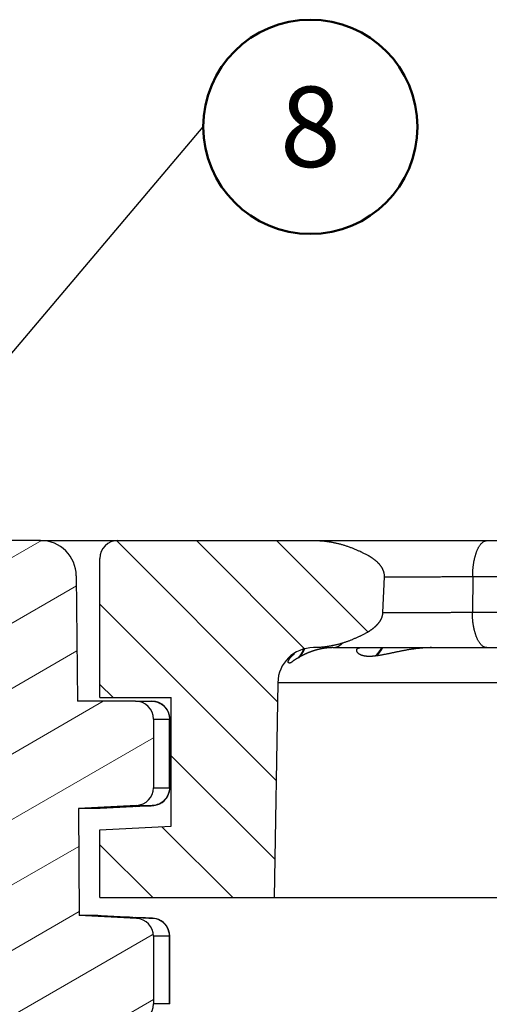
# Model space of a CAD drawing. Units: millimetres. Extents: x 13 to 749, y 33 to 451.
# Drawn here: x 720 to 733, y 366 to 394 of the extents above; entities that cross this region are included whole.
import ezdxf
from ezdxf import colors
from ezdxf.entities.mleader import LeaderData, LeaderLine
from ezdxf.enums import TextEntityAlignment as Align
from ezdxf.math import Vec2, Vec3

# ---------------------------------------------------------------- set-up
doc = ezdxf.new("R2010")
doc.units = ezdxf.units.MM
doc.layers.get('0').update_dxf_attribs({"lineweight": 50})
for name, color, linetype, lineweight in [('ハッチング', 9, 'Continuous', 13), ('実線', 7, 'Continuous', 25), ('寸法線', 4, 'Continuous', 13)]:
    doc.layers.add(name, color=color, linetype=linetype, lineweight=lineweight)
doc.styles.get("Standard").update_dxf_attribs({"font": 'txt.shx', "bigfont": 'extfont2.shx'})
doc.styles.add('ＭＳＧ', font='txt')

# ---------------------------------------------------------------- blocks, each defined once
blk = doc.blocks.new('_TagCircle')
at = {"color": 0, "linetype": 'ByBlock', "lineweight": -2}
blk.add_circle((0, 0), 4, dxfattribs=at)
at = {"layer": '寸法線', "color": 0, "style": 'ＭＳＧ'}
blk.add_attdef('タグ番号', text='', height=3, dxfattribs=at).set_placement((0, -1.5), align=Align.CENTER)
blk = doc.blocks.new('_Dot')
at = {"color": 0, "linetype": 'ByBlock', "lineweight": -2}
blk.add_line((-0.5, 0), (-1, 0), dxfattribs=at)
at = {"color": 0, "linetype": 'ByBlock', "const_width": 0.5}
blk.add_lwpolyline([(-0.25, 0, 1), (0.25, 0, 1)], format="xyb", close=True, dxfattribs=at)

msp = doc.modelspace()

# ---------------------------------------------------------------- hatches: boundary and pattern name
at = {"layer": 'ハッチング'}
h = msp.add_hatch(dxfattribs=at)
h.set_pattern_fill('ANSI31', color=256, scale=0.5, angle=165, style=0)
edge = h.paths.add_edge_path()
edge.add_line((720.737, 379.47), (705.959, 379.47))
edge.add_arc((720.737, 378.47), 1, 0.5, 90)
edge.add_line((721.737, 378.479), (721.767, 374.97))
edge.add_line((723.398, 374.97), (721.767, 374.97))
edge.add_arc((723.398, 374.47), 0.5, 0, 90)
edge.add_line((723.898, 374.47), (723.898, 372.549))
edge.add_arc((723.398, 372.549), 0.5, 273, 360)
edge.add_line((723.424, 372.05), (721.794, 371.964))
edge.add_line((721.794, 371.964), (721.82, 368.974))
edge.add_line((723.424, 368.89), (721.82, 368.974))
edge.add_arc((723.398, 368.391), 0.5, 0, 87)
edge.add_line((723.898, 368.391), (723.898, 366.496))
edge.add_arc((723.398, 366.496), 0.5, 270.9999, 360.0001)
edge.add_line((723.407, 365.996), (721.846, 365.969))
edge.add_line((721.846, 365.969), (721.89, 360.961))
edge.add_arc((722.89, 360.97), 1, 180.5, 270)
edge.add_line((722.89, 359.97), (727.355, 359.97))
edge.add_line((727.398, 357.47), (727.355, 359.97))
edge.add_line((729.898, 357.47), (727.398, 357.47))
edge.add_line((729.855, 354.97), (729.898, 357.47))
edge.add_line((729.855, 354.97), (724.898, 354.97))
edge.add_arc((724.898, 351.97), 3, 90, 180)
edge.add_line((719.398, 351.97), (721.898, 351.97))
edge.add_line((719.398, 353.97), (719.398, 351.97))
edge.add_line((717.898, 355.47), (719.398, 353.97))
edge.add_line((717.898, 373.97), (717.898, 355.47))
edge.add_arc((716.898, 373.97), 1, 0, 90)
edge.add_line((704.898, 374.97), (716.898, 374.97))
edge.add_line((704.96, 378.487), (704.898, 374.97))
edge.add_arc((705.959, 378.47), 1, 90, 179)
h = msp.add_hatch(dxfattribs=at)
h.set_pattern_fill('ANSI31', color=256, scale=0.5, angle=90, style=0)
h.paths.add_polyline_path([(730.315, 377.369), (730.318, 377.379), (730.32, 377.389), (730.322, 377.4), (730.324, 377.41), (730.325, 377.421), (730.326, 377.431), (730.327, 377.442), (730.328, 377.452), (730.371, 378.452), (730.371, 378.464), (730.371, 378.475), (730.371, 378.487), (730.37, 378.498), (730.369, 378.51), (730.368, 378.521), (730.366, 378.533), (730.364, 378.544), (730.362, 378.555), (730.359, 378.566), (730.356, 378.578), (730.353, 378.589), (730.35, 378.6), (730.346, 378.611), (730.342, 378.622), (730.338, 378.632), (730.334, 378.643), (730.329, 378.653), (730.324, 378.664), (730.319, 378.674), (730.314, 378.684), (730.308, 378.694), (730.303, 378.704), (730.297, 378.714), (730.291, 378.724), (730.284, 378.733), (730.278, 378.743), (730.271, 378.752), (730.264, 378.761), (730.257, 378.77), (730.25, 378.779), (730.243, 378.788), (730.236, 378.797), (730.228, 378.806), (730.22, 378.814), (730.213, 378.823), (730.205, 378.831), (730.197, 378.839), (730.189, 378.848), (730.181, 378.856), (730.172, 378.864), (730.164, 378.871), (730.156, 378.879), (730.147, 378.887), (730.139, 378.894), (730.13, 378.902), (730.121, 378.909), (730.112, 378.916), (730.103, 378.924), (730.094, 378.931), (730.085, 378.938), (730.076, 378.945), (730.067, 378.952), (730.058, 378.958), (730.048, 378.965), (730.039, 378.972), (730.03, 378.978), (730.02, 378.985), (730.011, 378.991), (730.001, 378.997), (729.992, 379.003), (729.982, 379.01), (729.972, 379.016), (729.963, 379.022), (729.953, 379.028), (729.943, 379.034), (729.933, 379.039), (729.923, 379.045), (729.913, 379.051), (729.903, 379.057), (729.884, 379.067), (729.865, 379.078), (729.845, 379.088), (729.826, 379.099), (729.806, 379.109), (729.786, 379.119), (729.766, 379.129), (729.746, 379.139), (729.726, 379.149), (729.706, 379.158), (729.686, 379.168), (729.666, 379.177), (729.646, 379.186), (729.626, 379.195), (729.606, 379.204), (729.585, 379.213), (729.565, 379.222), (729.544, 379.23), (729.524, 379.238), (729.503, 379.247), (729.482, 379.255), (729.462, 379.263), (729.441, 379.271), (729.42, 379.278), (729.399, 379.286), (729.379, 379.294), (729.358, 379.301), (729.337, 379.308), (729.316, 379.315), (729.295, 379.322), (729.274, 379.329), (729.252, 379.336), (729.231, 379.342), (729.21, 379.348), (729.189, 379.355), (729.167, 379.361), (729.146, 379.367), (729.125, 379.373), (729.103, 379.378), (729.082, 379.384), (729.06, 379.389), (729.039, 379.394), (729.017, 379.399), (728.995, 379.404), (728.974, 379.409), (728.952, 379.413), (728.93, 379.418), (728.908, 379.422), (728.887, 379.426), (728.865, 379.43), (728.843, 379.434), (728.821, 379.437), (728.799, 379.441), (728.777, 379.444), (728.755, 379.447), (728.733, 379.45), (728.711, 379.453), (728.689, 379.455), (728.667, 379.457), (728.645, 379.46), (728.623, 379.461), (728.601, 379.463), (728.579, 379.465), (728.556, 379.466), (728.534, 379.467), (728.512, 379.468), (728.49, 379.469), (728.468, 379.469), (728.446, 379.47), (728.422, 379.47), (722.898, 379.47, 0.414214), (722.398, 378.97), (722.398, 375.07), (724.398, 375.07), (724.398, 373.27), (727.342, 373.27), (727.381, 375.487, -0.410748), (728.386, 376.47), (728.41, 376.47), (728.43, 376.47), (728.449, 376.471), (728.469, 376.471), (728.489, 376.472), (728.508, 376.473), (728.528, 376.474), (728.547, 376.475), (728.567, 376.477), (728.587, 376.478), (728.606, 376.48), (728.626, 376.482), (728.645, 376.484), (728.665, 376.486), (728.684, 376.488), (728.704, 376.49), (728.723, 376.493), (728.743, 376.496), (728.762, 376.499), (728.781, 376.502), (728.801, 376.505), (728.82, 376.508), (728.84, 376.511), (728.859, 376.515), (728.878, 376.519), (728.897, 376.522), (728.917, 376.526), (728.936, 376.53), (728.955, 376.535), (728.974, 376.539), (728.993, 376.543), (729.012, 376.548), (729.032, 376.552), (729.051, 376.557), (729.07, 376.562), (729.089, 376.567), (729.107, 376.572), (729.126, 376.578), (729.145, 376.583), (729.164, 376.589), (729.183, 376.594), (729.202, 376.6), (729.22, 376.606), (729.239, 376.612), (729.258, 376.618), (729.276, 376.624), (729.295, 376.63), (729.314, 376.637), (729.332, 376.643), (729.351, 376.65), (729.369, 376.656), (729.387, 376.663), (729.406, 376.67), (729.424, 376.677), (729.442, 376.684), (729.461, 376.692), (729.479, 376.699), (729.497, 376.706), (729.515, 376.714), (729.533, 376.722), (729.551, 376.729), (729.569, 376.737), (729.587, 376.745), (729.605, 376.753), (729.623, 376.761), (729.641, 376.77), (729.659, 376.778), (729.676, 376.787), (729.694, 376.795), (729.712, 376.804), (729.729, 376.813), (729.747, 376.822), (729.764, 376.831), (729.781, 376.84), (729.799, 376.849), (729.816, 376.858), (729.833, 376.868), (729.85, 376.877), (729.867, 376.887), (729.884, 376.897), (729.893, 376.902), (729.903, 376.908), (729.912, 376.913), (729.921, 376.919), (729.93, 376.924), (729.938, 376.93), (729.947, 376.935), (729.956, 376.941), (729.965, 376.947), (729.974, 376.953), (729.983, 376.959), (729.991, 376.965), (730, 376.971), (730.009, 376.977), (730.017, 376.983), (730.026, 376.989), (730.034, 376.996), (730.042, 377.002), (730.051, 377.009), (730.059, 377.015), (730.067, 377.022), (730.075, 377.028), (730.084, 377.035), (730.092, 377.042), (730.1, 377.049), (730.108, 377.056), (730.115, 377.063), (730.123, 377.07), (730.131, 377.077), (730.138, 377.085), (730.146, 377.092), (730.153, 377.1), (730.161, 377.107), (730.168, 377.115), (730.175, 377.123), (730.182, 377.131), (730.189, 377.139), (730.196, 377.147), (730.203, 377.155), (730.209, 377.163), (730.216, 377.171), (730.222, 377.18), (730.229, 377.188), (730.235, 377.197), (730.241, 377.206), (730.247, 377.215), (730.252, 377.223), (730.258, 377.232), (730.263, 377.242), (730.268, 377.251), (730.273, 377.26), (730.278, 377.27), (730.283, 377.279), (730.287, 377.289), (730.292, 377.298), (730.296, 377.308), (730.299, 377.318), (730.303, 377.328), (730.306, 377.338), (730.31, 377.348), (730.313, 377.359)])
h.paths.add_polyline_path([(727.342, 373.27), (724.398, 373.27), (724.398, 371.47), (722.398, 371.365), (722.398, 369.47), (727.276, 369.47)])

# ---------------------------------------------------------------- linework, layer by layer
at = {"layer": '実線', "color": 7}
for p, q in [((720.737, 379.47), (705.959, 379.47)), ((720.737, 379.47), (746.673, 379.47)), ((722.398, 375.07), (722.398, 378.97)), ((721.737, 378.479), (721.767, 374.97)), ((730.328, 377.452), (730.371, 378.452)), ((732.842, 378.452), (732.833, 377.452)), ((747.095, 378.452), (732.842, 378.452)), ((747.463, 377.452), (732.833, 377.452)), ((728.926, 376.47), (747.782, 376.47)), ((730.143, 376.239), (730.112, 376.235)), ((727.381, 375.487), (727.276, 369.47)), ((748.06, 375.487), (727.381, 375.487)), ((722.398, 375.07), (724.398, 375.07)), ((724.398, 371.47), (724.398, 375.07)), ((723.398, 374.97), (721.767, 374.97)), ((723.398, 374.97), (723.852, 374.97)), ((723.852, 374.97), (723.857, 374.97)), ((723.898, 374.47), (723.898, 372.549)), ((723.898, 374.47), (724.356, 374.47)), ((724.348, 372.549), (724.348, 374.47)), ((724.356, 372.549), (724.356, 374.47)), ((723.898, 372.549), (724.348, 372.549)), ((724.348, 372.549), (724.356, 372.549)), ((723.424, 372.05), (721.794, 371.964)), ((721.794, 371.964), (721.82, 368.974)), ((722.317, 371.964), (721.794, 371.964)), ((723.409, 372.021), (723.408, 372.021)), ((723.409, 372.021), (723.521, 372.027)), ((723.424, 372.05), (723.878, 372.05)), ((723.521, 372.027), (723.741, 372.04)), ((723.741, 372.04), (723.832, 372.045)), ((724.018, 372.076), (724.079, 372.101)), ((722.398, 371.365), (724.398, 371.47)), ((722.398, 369.47), (722.398, 371.365)), ((722.398, 369.47), (748.934, 369.47)), ((723.424, 368.89), (721.82, 368.974)), ((722.343, 368.974), (721.82, 368.974)), ((723.409, 368.918), (723.408, 368.918)), ((723.679, 368.904), (723.409, 368.918)), ((723.898, 368.391), (723.898, 366.496)), ((724.348, 368.391), (723.898, 368.391)), ((724.349, 368.475), (724.324, 368.566)), ((724.348, 366.496), (724.348, 368.391)), ((724.356, 368.391), (724.348, 368.391)), ((724.356, 368.391), (724.349, 368.475)), ((724.356, 366.496), (724.356, 368.391)), ((724.348, 366.496), (723.898, 366.496)), ((724.356, 366.496), (724.348, 366.496))]:
    msp.add_line(p, q, dxfattribs=at)
for points in [[(728.423, 379.47), (728.446, 379.47), (728.468, 379.469), (728.49, 379.469), (728.512, 379.468), (728.534, 379.467), (728.556, 379.466), (728.579, 379.465), (728.601, 379.463), (728.623, 379.461), (728.645, 379.46), (728.667, 379.457), (728.689, 379.455), (728.711, 379.453), (728.733, 379.45), (728.755, 379.447), (728.777, 379.444), (728.799, 379.441), (728.821, 379.437), (728.843, 379.434), (728.865, 379.43), (728.887, 379.426), (728.908, 379.422), (728.93, 379.418), (728.952, 379.413), (728.974, 379.409), (728.995, 379.404), (729.017, 379.399), (729.039, 379.394), (729.06, 379.389), (729.082, 379.384), (729.103, 379.378), (729.125, 379.373), (729.146, 379.367), (729.167, 379.361), (729.189, 379.355), (729.21, 379.348), (729.231, 379.342), (729.252, 379.336), (729.274, 379.329), (729.295, 379.322), (729.316, 379.315), (729.337, 379.308), (729.358, 379.301), (729.379, 379.294), (729.399, 379.286), (729.42, 379.278), (729.441, 379.271), (729.462, 379.263), (729.482, 379.255), (729.503, 379.247), (729.524, 379.238), (729.544, 379.23), (729.565, 379.222), (729.585, 379.213), (729.606, 379.204), (729.626, 379.195), (729.646, 379.186), (729.666, 379.177), (729.686, 379.168), (729.706, 379.158), (729.726, 379.149), (729.746, 379.139), (729.766, 379.129), (729.786, 379.119), (729.806, 379.109), (729.826, 379.099), (729.845, 379.088), (729.865, 379.078), (729.884, 379.067), (729.903, 379.057)], [(732.842, 378.452), (732.842, 378.469), (732.842, 378.486), (732.842, 378.502), (732.843, 378.519), (732.843, 378.536), (732.844, 378.552), (732.844, 378.569), (732.845, 378.586), (732.846, 378.602), (732.847, 378.619), (732.848, 378.635), (732.849, 378.652), (732.85, 378.669), (732.852, 378.685), (732.853, 378.702), (732.855, 378.718), (732.857, 378.735), (732.859, 378.752), (732.861, 378.768), (732.863, 378.785), (732.865, 378.801), (732.868, 378.818), (732.87, 378.834), (732.873, 378.85), (732.876, 378.867), (732.879, 378.883), (732.882, 378.9), (732.885, 378.916), (732.889, 378.932), (732.892, 378.949), (732.896, 378.965), (732.9, 378.981), (732.904, 378.997), (732.908, 379.013), (732.912, 379.029), (732.917, 379.045), (732.922, 379.061), (732.927, 379.077), (732.932, 379.093), (732.937, 379.109), (732.942, 379.125), (732.948, 379.141), (732.953, 379.156), (732.959, 379.172), (732.965, 379.187), (732.972, 379.203), (732.978, 379.218), (732.985, 379.233), (732.992, 379.248), (732.999, 379.263), (733.007, 379.278), (733.015, 379.293), (733.024, 379.307), (733.033, 379.321), (733.043, 379.335), (733.053, 379.348), (733.063, 379.361), (733.074, 379.374), (733.086, 379.387), (733.099, 379.399), (733.112, 379.41), (733.125, 379.421), (733.139, 379.431), (733.154, 379.441), (733.169, 379.449), (733.184, 379.456), (733.2, 379.462), (733.216, 379.466), (733.232, 379.469), (733.249, 379.47)], [(730.371, 378.452), (730.371, 378.464), (730.371, 378.475), (730.371, 378.487), (730.37, 378.498), (730.369, 378.51), (730.368, 378.521), (730.366, 378.533), (730.364, 378.544), (730.362, 378.555), (730.359, 378.566), (730.356, 378.578), (730.353, 378.589), (730.35, 378.6), (730.346, 378.611), (730.342, 378.622), (730.338, 378.632), (730.334, 378.643), (730.329, 378.653), (730.324, 378.664), (730.319, 378.674), (730.314, 378.684), (730.308, 378.694), (730.303, 378.704), (730.297, 378.714), (730.291, 378.724), (730.284, 378.733), (730.278, 378.743), (730.271, 378.752), (730.264, 378.761), (730.257, 378.77), (730.25, 378.779), (730.243, 378.788), (730.236, 378.797), (730.228, 378.806), (730.22, 378.814), (730.213, 378.823), (730.205, 378.831), (730.197, 378.839), (730.189, 378.848), (730.181, 378.856), (730.172, 378.864), (730.164, 378.871), (730.156, 378.879), (730.147, 378.887), (730.139, 378.894), (730.13, 378.902), (730.121, 378.909), (730.112, 378.916), (730.103, 378.924), (730.094, 378.931), (730.085, 378.938), (730.076, 378.945), (730.067, 378.952), (730.058, 378.958), (730.048, 378.965), (730.039, 378.972), (730.03, 378.978), (730.02, 378.985), (730.011, 378.991), (730.001, 378.997), (729.992, 379.003), (729.982, 379.01), (729.972, 379.016), (729.963, 379.022), (729.953, 379.028), (729.943, 379.034), (729.933, 379.039), (729.923, 379.045), (729.913, 379.051), (729.903, 379.057)], [(730.505, 378.445), (730.502, 378.445), (730.498, 378.445), (730.495, 378.445), (730.491, 378.445), (730.488, 378.445), (730.485, 378.445), (730.481, 378.445), (730.478, 378.445), (730.475, 378.445), (730.471, 378.445), (730.468, 378.445), (730.465, 378.445), (730.461, 378.445), (730.458, 378.445), (730.454, 378.445), (730.451, 378.445), (730.448, 378.445), (730.444, 378.445), (730.441, 378.445), (730.438, 378.445), (730.434, 378.445), (730.431, 378.445), (730.428, 378.445), (730.424, 378.445), (730.421, 378.445), (730.418, 378.445), (730.414, 378.445), (730.411, 378.445), (730.407, 378.445), (730.404, 378.445), (730.401, 378.445), (730.397, 378.445), (730.394, 378.445), (730.391, 378.445), (730.387, 378.445), (730.384, 378.445), (730.381, 378.445), (730.377, 378.445), (730.374, 378.445), (730.371, 378.445)], [(732.842, 378.452), (732.809, 378.452), (732.776, 378.452), (732.742, 378.452), (732.709, 378.452), (732.675, 378.452), (732.642, 378.451), (732.609, 378.451), (732.575, 378.451), (732.542, 378.451), (732.508, 378.451), (732.475, 378.451), (732.442, 378.45), (732.408, 378.45), (732.375, 378.45), (732.341, 378.45), (732.308, 378.45), (732.275, 378.45), (732.241, 378.45), (732.208, 378.449), (732.174, 378.449), (732.141, 378.449), (732.108, 378.449), (732.074, 378.449), (732.041, 378.449), (732.008, 378.449), (731.974, 378.449), (731.941, 378.448), (731.907, 378.448), (731.874, 378.448), (731.841, 378.448), (731.807, 378.448), (731.774, 378.448), (731.74, 378.448), (731.707, 378.448), (731.674, 378.448), (731.64, 378.447), (731.607, 378.447), (731.573, 378.447), (731.54, 378.447), (731.507, 378.447), (731.473, 378.447), (731.44, 378.447), (731.406, 378.447), (731.373, 378.447), (731.34, 378.447), (731.306, 378.447), (731.273, 378.446), (731.239, 378.446), (731.206, 378.446), (731.173, 378.446), (731.139, 378.446), (731.106, 378.446), (731.073, 378.446), (731.039, 378.446), (731.006, 378.446), (730.972, 378.446), (730.939, 378.446), (730.906, 378.446), (730.872, 378.446), (730.839, 378.446), (730.805, 378.446), (730.772, 378.446), (730.739, 378.446), (730.705, 378.446), (730.672, 378.445), (730.638, 378.445), (730.605, 378.445), (730.572, 378.445), (730.538, 378.445), (730.505, 378.445)], [(729.884, 376.897), (729.893, 376.902), (729.903, 376.908), (729.912, 376.913), (729.921, 376.919), (729.93, 376.924), (729.938, 376.93), (729.947, 376.935), (729.956, 376.941), (729.965, 376.947), (729.974, 376.953), (729.983, 376.959), (729.991, 376.965), (730, 376.971), (730.009, 376.977), (730.017, 376.983), (730.026, 376.989), (730.034, 376.996), (730.042, 377.002), (730.051, 377.009), (730.059, 377.015), (730.067, 377.022), (730.075, 377.028), (730.084, 377.035), (730.092, 377.042), (730.1, 377.049), (730.108, 377.056), (730.115, 377.063), (730.123, 377.07), (730.131, 377.077), (730.138, 377.085), (730.146, 377.092), (730.153, 377.1), (730.161, 377.107), (730.168, 377.115), (730.175, 377.123), (730.182, 377.131), (730.189, 377.139), (730.196, 377.147), (730.203, 377.155), (730.209, 377.163), (730.216, 377.171), (730.222, 377.18), (730.229, 377.188), (730.235, 377.197), (730.241, 377.206), (730.247, 377.215), (730.252, 377.223), (730.258, 377.232), (730.263, 377.242), (730.268, 377.251), (730.273, 377.26), (730.278, 377.27), (730.283, 377.279), (730.287, 377.289), (730.292, 377.298), (730.296, 377.308), (730.299, 377.318), (730.303, 377.328), (730.306, 377.338), (730.31, 377.348), (730.313, 377.359), (730.315, 377.369), (730.318, 377.379), (730.32, 377.389), (730.322, 377.4), (730.324, 377.41), (730.325, 377.421), (730.326, 377.431), (730.327, 377.442), (730.328, 377.452)], [(732.833, 377.452), (732.802, 377.452), (732.771, 377.452), (732.74, 377.452), (732.708, 377.452), (732.677, 377.452), (732.646, 377.451), (732.614, 377.451), (732.583, 377.451), (732.552, 377.451), (732.52, 377.451), (732.489, 377.451), (732.458, 377.451), (732.426, 377.45), (732.395, 377.45), (732.364, 377.45), (732.332, 377.45), (732.301, 377.45), (732.27, 377.45), (732.238, 377.45), (732.207, 377.449), (732.176, 377.449), (732.144, 377.449), (732.113, 377.449), (732.082, 377.449), (732.05, 377.449), (732.019, 377.449), (731.988, 377.449), (731.956, 377.449), (731.925, 377.448), (731.894, 377.448), (731.862, 377.448), (731.831, 377.448), (731.8, 377.448), (731.768, 377.448), (731.737, 377.448), (731.706, 377.448), (731.675, 377.448), (731.643, 377.447), (731.612, 377.447), (731.581, 377.447), (731.549, 377.447), (731.518, 377.447), (731.487, 377.447), (731.455, 377.447), (731.424, 377.447), (731.393, 377.447), (731.361, 377.447), (731.33, 377.447), (731.299, 377.447), (731.267, 377.447), (731.236, 377.446), (731.205, 377.446), (731.173, 377.446), (731.142, 377.446), (731.111, 377.446), (731.079, 377.446), (731.048, 377.446), (731.017, 377.446), (730.985, 377.446), (730.954, 377.446), (730.923, 377.446), (730.891, 377.446), (730.86, 377.446), (730.829, 377.446), (730.797, 377.446), (730.766, 377.446), (730.735, 377.446), (730.704, 377.446), (730.672, 377.445), (730.641, 377.445), (730.61, 377.445), (730.578, 377.445), (730.547, 377.445), (730.516, 377.445), (730.484, 377.445), (730.453, 377.445), (730.422, 377.445), (730.39, 377.445), (730.359, 377.445), (730.328, 377.445)], [(733.24, 376.47), (733.224, 376.471), (733.208, 376.473), (733.193, 376.477), (733.177, 376.483), (733.162, 376.49), (733.148, 376.497), (733.133, 376.506), (733.12, 376.516), (733.106, 376.526), (733.093, 376.537), (733.081, 376.549), (733.07, 376.561), (733.059, 376.573), (733.048, 376.586), (733.038, 376.599), (733.029, 376.612), (733.02, 376.625), (733.011, 376.639), (733.003, 376.653), (732.996, 376.667), (732.988, 376.682), (732.981, 376.696), (732.974, 376.711), (732.968, 376.726), (732.961, 376.741), (732.955, 376.756), (732.949, 376.771), (732.944, 376.786), (732.938, 376.801), (732.933, 376.816), (732.928, 376.832), (732.923, 376.847), (732.918, 376.863), (732.913, 376.878), (732.908, 376.894), (732.904, 376.909), (732.9, 376.925), (732.896, 376.94), (732.892, 376.956), (732.888, 376.972), (732.884, 376.987), (732.881, 377.003), (732.877, 377.019), (732.874, 377.035), (732.871, 377.051), (732.868, 377.067), (732.865, 377.083), (732.862, 377.098), (732.86, 377.114), (732.857, 377.13), (732.855, 377.146), (732.853, 377.162), (732.851, 377.178), (732.849, 377.194), (732.847, 377.211), (732.845, 377.227), (732.844, 377.243), (732.842, 377.259), (732.841, 377.275), (732.84, 377.291), (732.839, 377.307), (732.838, 377.323), (732.837, 377.339), (732.836, 377.356), (732.835, 377.372), (732.835, 377.388), (732.834, 377.404), (732.834, 377.42), (732.834, 377.436), (732.833, 377.452)], [(729.884, 376.897), (729.867, 376.887), (729.85, 376.877), (729.833, 376.868), (729.816, 376.858), (729.799, 376.849), (729.781, 376.84), (729.764, 376.831), (729.747, 376.822), (729.729, 376.813), (729.712, 376.804), (729.694, 376.795), (729.676, 376.787), (729.659, 376.778), (729.641, 376.77), (729.623, 376.761), (729.605, 376.753), (729.587, 376.745), (729.569, 376.737), (729.551, 376.729), (729.533, 376.722), (729.515, 376.714), (729.497, 376.706), (729.479, 376.699), (729.461, 376.692), (729.442, 376.684), (729.424, 376.677), (729.406, 376.67), (729.387, 376.663), (729.369, 376.656), (729.351, 376.65), (729.332, 376.643), (729.314, 376.637), (729.295, 376.63), (729.276, 376.624), (729.258, 376.618), (729.239, 376.612), (729.22, 376.606), (729.202, 376.6), (729.183, 376.594), (729.164, 376.589), (729.145, 376.583), (729.126, 376.578), (729.107, 376.572), (729.089, 376.567), (729.07, 376.562), (729.051, 376.557), (729.032, 376.552), (729.012, 376.548), (728.993, 376.543), (728.974, 376.539), (728.955, 376.535), (728.936, 376.53), (728.917, 376.526), (728.897, 376.522), (728.878, 376.519), (728.859, 376.515), (728.84, 376.511), (728.82, 376.508), (728.801, 376.505), (728.781, 376.502), (728.762, 376.499), (728.743, 376.496), (728.723, 376.493), (728.704, 376.49), (728.684, 376.488), (728.665, 376.486), (728.645, 376.484), (728.626, 376.482), (728.606, 376.48), (728.587, 376.478), (728.567, 376.477), (728.547, 376.475), (728.528, 376.474), (728.508, 376.473), (728.489, 376.472), (728.469, 376.471), (728.449, 376.471), (728.43, 376.47), (728.41, 376.47), (728.39, 376.47)], [(727.953, 376.184), (727.957, 376.189), (727.961, 376.193), (727.965, 376.198), (727.97, 376.202), (727.974, 376.207), (727.977, 376.211), (727.981, 376.216), (727.985, 376.221), (727.989, 376.225), (727.993, 376.23), (727.997, 376.235), (728.001, 376.24), (728.004, 376.244), (728.008, 376.249), (728.012, 376.254), (728.015, 376.259), (728.019, 376.264), (728.022, 376.269), (728.026, 376.274), (728.029, 376.279), (728.033, 376.284), (728.036, 376.289), (728.039, 376.294), (728.043, 376.299), (728.046, 376.304), (728.049, 376.309), (728.052, 376.315), (728.056, 376.32), (728.059, 376.325), (728.062, 376.33), (728.065, 376.336), (728.068, 376.341), (728.071, 376.346), (728.074, 376.352), (728.077, 376.357), (728.079, 376.362), (728.082, 376.368), (728.085, 376.373), (728.088, 376.379), (728.09, 376.384), (728.091, 376.385), (728.091, 376.386), (728.092, 376.387), (728.092, 376.388), (728.093, 376.389), (728.093, 376.39), (728.094, 376.391), (728.094, 376.392), (728.095, 376.393), (728.095, 376.394), (728.096, 376.395), (728.096, 376.396), (728.097, 376.397), (728.097, 376.398), (728.098, 376.399), (728.098, 376.4), (728.098, 376.401), (728.099, 376.402), (728.099, 376.404), (728.1, 376.405), (728.1, 376.406), (728.101, 376.407), (728.101, 376.408), (728.102, 376.409), (728.102, 376.41), (728.103, 376.411), (728.103, 376.412), (728.104, 376.413), (728.104, 376.414), (728.104, 376.415), (728.105, 376.416), (728.105, 376.417), (728.106, 376.418), (728.106, 376.419), (728.107, 376.42), (728.107, 376.421), (728.108, 376.422), (728.108, 376.423), (728.108, 376.424), (728.109, 376.425)], [(728.926, 376.47), (728.921, 376.47), (728.916, 376.47), (728.911, 376.47), (728.906, 376.47), (728.901, 376.47), (728.896, 376.47), (728.891, 376.469), (728.886, 376.469), (728.881, 376.469), (728.876, 376.469), (728.871, 376.469), (728.866, 376.469), (728.861, 376.469), (728.856, 376.468), (728.851, 376.468), (728.846, 376.468), (728.841, 376.468), (728.836, 376.467), (728.831, 376.467), (728.826, 376.467), (728.821, 376.466), (728.815, 376.466), (728.81, 376.466), (728.805, 376.465), (728.8, 376.465), (728.795, 376.465), (728.79, 376.464), (728.785, 376.464), (728.78, 376.463), (728.775, 376.463), (728.77, 376.462), (728.765, 376.462), (728.76, 376.461), (728.755, 376.461), (728.75, 376.46), (728.745, 376.46), (728.74, 376.459), (728.735, 376.459), (728.73, 376.458), (728.725, 376.457), (728.72, 376.457), (728.715, 376.456), (728.71, 376.456), (728.705, 376.455), (728.7, 376.454), (728.695, 376.453), (728.689, 376.453), (728.684, 376.452), (728.679, 376.451), (728.674, 376.45), (728.669, 376.45), (728.664, 376.449), (728.659, 376.448), (728.654, 376.447), (728.649, 376.446), (728.644, 376.446), (728.639, 376.445), (728.633, 376.444), (728.628, 376.443), (728.623, 376.442), (728.618, 376.441), (728.613, 376.44), (728.608, 376.439), (728.603, 376.438), (728.598, 376.437), (728.593, 376.436), (728.588, 376.435), (728.583, 376.434), (728.578, 376.433), (728.573, 376.432), (728.568, 376.431), (728.563, 376.43), (728.558, 376.429), (728.553, 376.428), (728.548, 376.427), (728.543, 376.425), (728.538, 376.424), (728.533, 376.423), (728.528, 376.422), (728.523, 376.421), (728.518, 376.419), (728.513, 376.418), (728.507, 376.417), (728.502, 376.416), (728.497, 376.414), (728.492, 376.413), (728.487, 376.412), (728.482, 376.41), (728.477, 376.409), (728.472, 376.408), (728.467, 376.406), (728.462, 376.405), (728.457, 376.404), (728.452, 376.402), (728.447, 376.401), (728.442, 376.399), (728.437, 376.398), (728.432, 376.396), (728.427, 376.395), (728.422, 376.393), (728.417, 376.392), (728.412, 376.39), (728.407, 376.389), (728.402, 376.387), (728.397, 376.386), (728.392, 376.384), (728.387, 376.383), (728.382, 376.381), (728.377, 376.379), (728.372, 376.378), (728.368, 376.376), (728.363, 376.374), (728.358, 376.373), (728.353, 376.371), (728.348, 376.369), (728.343, 376.368), (728.338, 376.366), (728.333, 376.364), (728.328, 376.362), (728.323, 376.361), (728.318, 376.359), (728.314, 376.357), (728.309, 376.355), (728.304, 376.354), (728.299, 376.352), (728.295, 376.35), (728.29, 376.348), (728.285, 376.347), (728.28, 376.345), (728.276, 376.343), (728.271, 376.341), (728.266, 376.339), (728.261, 376.337), (728.257, 376.335), (728.252, 376.333), (728.247, 376.332), (728.243, 376.33), (728.238, 376.328), (728.233, 376.326), (728.228, 376.324), (728.224, 376.322), (728.219, 376.32), (728.214, 376.318), (728.21, 376.316), (728.205, 376.314), (728.2, 376.312), (728.196, 376.31), (728.191, 376.308), (728.186, 376.306), (728.182, 376.303), (728.177, 376.301), (728.173, 376.299), (728.168, 376.297), (728.163, 376.295), (728.159, 376.293), (728.154, 376.291), (728.149, 376.289), (728.145, 376.286), (728.14, 376.284), (728.136, 376.282), (728.132, 376.28), (728.128, 376.278), (728.124, 376.276), (728.119, 376.274), (728.115, 376.272), (728.111, 376.27), (728.107, 376.268), (728.103, 376.266), (728.099, 376.264), (728.095, 376.262), (728.091, 376.26), (728.087, 376.258), (728.083, 376.256), (728.079, 376.254), (728.075, 376.252), (728.071, 376.25), (728.067, 376.248), (728.063, 376.246), (728.059, 376.244), (728.055, 376.242), (728.051, 376.239), (728.047, 376.237), (728.043, 376.235), (728.039, 376.233), (728.035, 376.231), (728.031, 376.229), (728.027, 376.227), (728.024, 376.224), (728.02, 376.222), (728.016, 376.22), (728.012, 376.218), (728.008, 376.216), (728.004, 376.214), (728, 376.211), (727.996, 376.209), (727.992, 376.207), (727.988, 376.205), (727.984, 376.203), (727.98, 376.2), (727.976, 376.198)], [(727.976, 376.198), (727.977, 376.199), (727.978, 376.2), (727.979, 376.201), (727.98, 376.202), (727.981, 376.203), (727.982, 376.204), (727.983, 376.204), (727.983, 376.205), (727.984, 376.206), (727.985, 376.207), (727.986, 376.208), (727.987, 376.209), (727.988, 376.21), (727.989, 376.211), (727.99, 376.212), (727.99, 376.213), (727.991, 376.214), (727.992, 376.215), (727.993, 376.216), (727.994, 376.217), (727.995, 376.217), (727.996, 376.218), (727.997, 376.219), (727.997, 376.22), (727.998, 376.221), (727.999, 376.222), (728, 376.223), (728.001, 376.224), (728.002, 376.225), (728.003, 376.226), (728.003, 376.227), (728.004, 376.228), (728.005, 376.229), (728.006, 376.23), (728.007, 376.231), (728.008, 376.232), (728.008, 376.233), (728.009, 376.234), (728.01, 376.235), (728.011, 376.236), (728.014, 376.239), (728.017, 376.243), (728.02, 376.247), (728.024, 376.251), (728.027, 376.255), (728.03, 376.258), (728.033, 376.262), (728.036, 376.266), (728.039, 376.27), (728.042, 376.274), (728.045, 376.278), (728.048, 376.282), (728.051, 376.286), (728.054, 376.29), (728.057, 376.294), (728.06, 376.298), (728.062, 376.302), (728.065, 376.306), (728.068, 376.31), (728.071, 376.314), (728.073, 376.319), (728.076, 376.323), (728.079, 376.327), (728.082, 376.331), (728.084, 376.335), (728.087, 376.339), (728.089, 376.344), (728.092, 376.348), (728.094, 376.352), (728.097, 376.356), (728.099, 376.361), (728.102, 376.365), (728.104, 376.369), (728.107, 376.374), (728.109, 376.378), (728.111, 376.382), (728.114, 376.387), (728.116, 376.391), (728.118, 376.396), (728.121, 376.4), (728.121, 376.401), (728.121, 376.402), (728.122, 376.403), (728.122, 376.403), (728.123, 376.404), (728.123, 376.405), (728.124, 376.406), (728.124, 376.407), (728.124, 376.408), (728.125, 376.409), (728.125, 376.41), (728.126, 376.41), (728.126, 376.411), (728.126, 376.412), (728.127, 376.413), (728.127, 376.414), (728.128, 376.415), (728.128, 376.416), (728.129, 376.416), (728.129, 376.417), (728.129, 376.418), (728.13, 376.419), (728.13, 376.42), (728.131, 376.421), (728.131, 376.422), (728.131, 376.422), (728.132, 376.423), (728.132, 376.424), (728.133, 376.425), (728.133, 376.426), (728.133, 376.427), (728.134, 376.428), (728.134, 376.429), (728.135, 376.429), (728.135, 376.43), (728.135, 376.431), (728.136, 376.432), (728.136, 376.433), (728.137, 376.434), (728.137, 376.435)], [(728.926, 376.47), (728.932, 376.47), (728.938, 376.47), (728.944, 376.47), (728.949, 376.471), (728.955, 376.471), (728.961, 376.472), (728.967, 376.473), (728.973, 376.474), (728.978, 376.475), (728.984, 376.476), (728.99, 376.477), (728.995, 376.478), (729.001, 376.48), (729.007, 376.481), (729.012, 376.483), (729.018, 376.485), (729.024, 376.486), (729.029, 376.488), (729.035, 376.49), (729.04, 376.492), (729.046, 376.495), (729.051, 376.497), (729.057, 376.499), (729.062, 376.502), (729.068, 376.504), (729.073, 376.507), (729.078, 376.509), (729.083, 376.512), (729.089, 376.515), (729.094, 376.518), (729.099, 376.521), (729.104, 376.524), (729.109, 376.527), (729.114, 376.53), (729.119, 376.533), (729.124, 376.537), (729.129, 376.54), (729.134, 376.543), (729.139, 376.547), (729.143, 376.55), (729.148, 376.554), (729.153, 376.557), (729.157, 376.561), (729.162, 376.565), (729.166, 376.569), (729.171, 376.572), (729.175, 376.576), (729.179, 376.58), (729.184, 376.584), (729.188, 376.588)], [(730.112, 376.235), (730.105, 376.234), (730.098, 376.233), (730.09, 376.233), (730.083, 376.232), (730.076, 376.231), (730.068, 376.23), (730.061, 376.23), (730.054, 376.229), (730.046, 376.228), (730.039, 376.228), (730.032, 376.227), (730.025, 376.226), (730.017, 376.226), (730.01, 376.226), (730.003, 376.225), (729.995, 376.225), (729.988, 376.224), (729.981, 376.224), (729.973, 376.224), (729.966, 376.224), (729.959, 376.224), (729.951, 376.224), (729.944, 376.224), (729.937, 376.224), (729.929, 376.224), (729.922, 376.224), (729.915, 376.224), (729.907, 376.224), (729.9, 376.225), (729.892, 376.225), (729.885, 376.226), (729.878, 376.226), (729.87, 376.227), (729.863, 376.228), (729.856, 376.228), (729.848, 376.229), (729.841, 376.23), (729.834, 376.231), (729.827, 376.232), (729.819, 376.233), (729.812, 376.235), (729.805, 376.236), (729.798, 376.237), (729.79, 376.239), (729.783, 376.241), (729.776, 376.242), (729.769, 376.244), (729.762, 376.246), (729.755, 376.248), (729.748, 376.251), (729.741, 376.253), (729.734, 376.255), (729.727, 376.258), (729.72, 376.261), (729.714, 376.264), (729.707, 376.267), (729.7, 376.27), (729.694, 376.273), (729.687, 376.276), (729.681, 376.28), (729.674, 376.284), (729.668, 376.288), (729.662, 376.292), (729.656, 376.296), (729.65, 376.3), (729.644, 376.305), (729.639, 376.31), (729.633, 376.315), (729.628, 376.32), (729.623, 376.326), (729.618, 376.331), (729.613, 376.337), (729.609, 376.343), (729.605, 376.349), (729.602, 376.356), (729.599, 376.363), (729.596, 376.37), (729.594, 376.377), (729.593, 376.384), (729.592, 376.392), (729.592, 376.399), (729.593, 376.407), (729.594, 376.414), (729.597, 376.421), (729.6, 376.428), (729.604, 376.434), (729.609, 376.439), (729.614, 376.445), (729.62, 376.449), (729.626, 376.453), (729.633, 376.457), (729.64, 376.46), (729.647, 376.463), (729.654, 376.465), (729.661, 376.467), (729.668, 376.468), (729.675, 376.469), (729.683, 376.469), (729.69, 376.47), (729.698, 376.47)], [(730.112, 376.235), (730.116, 376.239), (730.121, 376.243), (730.125, 376.247), (730.129, 376.252), (730.133, 376.256), (730.137, 376.26), (730.141, 376.264), (730.145, 376.268), (730.15, 376.273), (730.154, 376.277), (730.158, 376.281), (730.162, 376.286), (730.166, 376.29), (730.169, 376.294), (730.173, 376.299), (730.177, 376.303), (730.181, 376.308), (730.185, 376.312), (730.189, 376.317), (730.192, 376.321), (730.196, 376.326), (730.2, 376.331), (730.203, 376.335), (730.207, 376.34), (730.211, 376.345), (730.214, 376.349), (730.218, 376.354), (730.221, 376.359), (730.225, 376.363), (730.228, 376.368), (730.232, 376.373), (730.235, 376.378), (730.239, 376.383), (730.242, 376.388), (730.245, 376.393), (730.248, 376.397), (730.252, 376.402), (730.255, 376.407), (730.258, 376.412), (730.261, 376.417), (730.264, 376.422), (730.267, 376.427), (730.271, 376.432), (730.274, 376.438), (730.277, 376.443), (730.28, 376.448), (730.282, 376.453), (730.285, 376.458), (730.288, 376.463), (730.291, 376.468)], [(731.692, 376.47), (731.672, 376.47), (731.653, 376.47), (731.633, 376.469), (731.613, 376.469), (731.594, 376.468), (731.574, 376.468), (731.555, 376.467), (731.535, 376.466), (731.515, 376.465), (731.496, 376.464), (731.476, 376.463), (731.457, 376.461), (731.437, 376.46), (731.418, 376.458), (731.398, 376.457), (731.378, 376.455), (731.359, 376.453), (731.339, 376.451), (731.32, 376.449), (731.3, 376.447), (731.281, 376.445), (731.261, 376.442), (731.242, 376.44), (731.223, 376.437), (731.203, 376.435), (731.184, 376.432), (731.164, 376.429), (731.145, 376.427), (731.126, 376.424), (731.106, 376.421), (731.087, 376.418), (731.067, 376.415), (731.048, 376.412), (731.029, 376.408), (731.009, 376.405), (730.99, 376.402), (730.971, 376.398), (730.951, 376.395), (730.932, 376.391), (730.913, 376.388), (730.894, 376.384), (730.874, 376.38), (730.855, 376.377), (730.836, 376.373), (730.817, 376.369), (730.797, 376.365), (730.778, 376.361), (730.759, 376.357), (730.74, 376.353), (730.721, 376.35), (730.701, 376.346), (730.682, 376.341), (730.663, 376.337), (730.644, 376.333), (730.625, 376.329), (730.606, 376.325), (730.586, 376.321), (730.567, 376.317), (730.548, 376.313), (730.529, 376.309), (730.51, 376.305), (730.491, 376.301), (730.471, 376.297), (730.452, 376.293), (730.433, 376.289), (730.414, 376.285), (730.394, 376.281), (730.375, 376.277), (730.356, 376.274), (730.337, 376.27), (730.317, 376.266), (730.298, 376.263), (730.279, 376.259), (730.26, 376.256), (730.24, 376.253), (730.221, 376.25), (730.201, 376.247), (730.182, 376.244), (730.163, 376.241), (730.143, 376.239)], [(730.143, 376.239), (730.147, 376.243), (730.152, 376.247), (730.156, 376.251), (730.16, 376.255), (730.164, 376.259), (730.168, 376.263), (730.172, 376.267), (730.177, 376.272), (730.181, 376.276), (730.185, 376.28), (730.189, 376.284), (730.193, 376.289), (730.197, 376.293), (730.2, 376.297), (730.204, 376.302), (730.208, 376.306), (730.212, 376.31), (730.216, 376.315), (730.22, 376.319), (730.223, 376.324), (730.227, 376.328), (730.231, 376.333), (730.234, 376.337), (730.238, 376.342), (730.242, 376.347), (730.245, 376.351), (730.249, 376.356), (730.252, 376.361), (730.256, 376.365), (730.259, 376.37), (730.263, 376.375), (730.266, 376.379), (730.27, 376.384), (730.273, 376.389), (730.276, 376.394), (730.279, 376.399), (730.283, 376.404), (730.286, 376.408), (730.289, 376.413), (730.292, 376.418), (730.295, 376.423), (730.299, 376.428), (730.302, 376.433), (730.305, 376.438), (730.308, 376.443), (730.311, 376.448), (730.314, 376.453), (730.317, 376.458), (730.319, 376.463), (730.322, 376.469)], [(727.953, 376.184), (727.948, 376.181), (727.942, 376.178), (727.937, 376.175), (727.931, 376.172), (727.926, 376.169), (727.921, 376.166), (727.915, 376.162), (727.91, 376.159), (727.904, 376.156), (727.899, 376.153), (727.893, 376.15), (727.888, 376.147), (727.883, 376.144), (727.877, 376.141), (727.872, 376.138), (727.866, 376.134), (727.861, 376.131), (727.856, 376.128), (727.85, 376.124), (727.845, 376.121), (727.84, 376.117), (727.834, 376.114), (727.829, 376.11), (727.824, 376.106), (727.819, 376.102), (727.813, 376.098), (727.808, 376.094), (727.803, 376.09), (727.798, 376.086), (727.793, 376.081), (727.787, 376.077), (727.782, 376.073), (727.777, 376.068), (727.772, 376.064), (727.766, 376.06), (727.761, 376.056), (727.756, 376.053), (727.75, 376.049), (727.744, 376.047), (727.739, 376.044), (727.733, 376.042), (727.727, 376.041), (727.72, 376.04), (727.714, 376.04), (727.707, 376.04), (727.701, 376.041), (727.694, 376.043), (727.688, 376.046), (727.682, 376.049), (727.677, 376.053), (727.673, 376.057), (727.671, 376.062), (727.67, 376.068), (727.67, 376.073), (727.671, 376.08), (727.673, 376.086), (727.675, 376.093), (727.678, 376.099), (727.682, 376.106), (727.685, 376.113), (727.688, 376.119), (727.692, 376.125), (727.695, 376.131), (727.698, 376.137), (727.702, 376.143), (727.705, 376.148), (727.708, 376.154), (727.711, 376.159), (727.715, 376.164), (727.718, 376.169), (727.721, 376.174), (727.725, 376.179), (727.728, 376.184), (727.732, 376.189), (727.736, 376.194), (727.739, 376.198), (727.743, 376.203), (727.747, 376.208), (727.751, 376.213), (727.755, 376.218), (727.76, 376.222), (727.764, 376.227), (727.768, 376.232), (727.773, 376.236), (727.777, 376.241), (727.782, 376.245), (727.787, 376.25), (727.791, 376.254), (727.796, 376.259), (727.801, 376.263)], [(727.767, 376.225), (727.767, 376.225), (727.768, 376.225), (727.768, 376.226), (727.769, 376.226), (727.77, 376.227), (727.771, 376.228), (727.772, 376.229), (727.773, 376.23), (727.774, 376.231), (727.775, 376.233), (727.776, 376.234), (727.778, 376.235), (727.779, 376.237), (727.78, 376.238), (727.781, 376.24), (727.783, 376.241), (727.784, 376.242), (727.785, 376.244), (727.786, 376.245), (727.788, 376.246), (727.789, 376.248), (727.79, 376.249), (727.791, 376.25), (727.792, 376.251), (727.794, 376.252), (727.795, 376.254), (727.796, 376.255), (727.797, 376.256), (727.798, 376.257), (727.799, 376.258), (727.8, 376.259), (727.801, 376.26), (727.803, 376.261), (727.804, 376.263), (727.805, 376.264), (727.806, 376.265), (727.807, 376.266), (727.808, 376.267), (727.809, 376.268), (727.81, 376.269), (727.812, 376.27), (727.813, 376.271), (727.814, 376.272), (727.815, 376.273), (727.816, 376.274), (727.817, 376.275), (727.819, 376.276), (727.82, 376.277), (727.821, 376.278), (727.822, 376.279), (727.823, 376.28), (727.825, 376.281), (727.826, 376.282), (727.827, 376.283), (727.828, 376.285), (727.83, 376.286), (727.831, 376.287), (727.832, 376.288), (727.833, 376.289), (727.835, 376.29), (727.836, 376.291), (727.837, 376.292), (727.839, 376.293), (727.84, 376.294), (727.841, 376.295), (727.842, 376.296), (727.844, 376.297), (727.845, 376.298), (727.846, 376.299), (727.848, 376.3)], [(727.976, 376.198), (727.976, 376.198), (727.976, 376.198), (727.976, 376.198), (727.975, 376.198), (727.975, 376.197), (727.975, 376.197), (727.975, 376.197), (727.974, 376.197), (727.974, 376.197), (727.974, 376.197), (727.974, 376.197), (727.973, 376.196), (727.973, 376.196), (727.973, 376.196), (727.973, 376.196), (727.973, 376.196), (727.972, 376.196), (727.972, 376.196), (727.972, 376.195), (727.972, 376.195), (727.971, 376.195), (727.971, 376.195), (727.971, 376.195), (727.971, 376.195), (727.97, 376.195), (727.97, 376.194), (727.97, 376.194), (727.97, 376.194), (727.969, 376.194), (727.969, 376.194), (727.969, 376.194), (727.969, 376.194), (727.968, 376.194), (727.968, 376.193), (727.968, 376.193), (727.968, 376.193), (727.967, 376.193), (727.967, 376.193), (727.967, 376.193), (727.967, 376.193), (727.967, 376.192), (727.966, 376.192), (727.966, 376.192), (727.966, 376.192), (727.966, 376.192), (727.965, 376.192), (727.965, 376.192), (727.965, 376.191), (727.965, 376.191), (727.964, 376.191), (727.964, 376.191), (727.964, 376.191), (727.964, 376.191), (727.963, 376.19), (727.963, 376.19), (727.963, 376.19), (727.962, 376.19), (727.962, 376.19), (727.962, 376.19), (727.962, 376.189), (727.961, 376.189), (727.961, 376.189), (727.961, 376.189), (727.96, 376.189), (727.96, 376.189), (727.96, 376.188), (727.96, 376.188), (727.959, 376.188), (727.959, 376.188), (727.959, 376.188), (727.958, 376.188), (727.958, 376.187), (727.958, 376.187), (727.958, 376.187), (727.957, 376.187), (727.957, 376.187), (727.957, 376.187), (727.957, 376.186), (727.956, 376.186), (727.956, 376.186), (727.956, 376.186), (727.955, 376.186), (727.955, 376.186), (727.955, 376.185), (727.955, 376.185), (727.954, 376.185), (727.954, 376.185), (727.954, 376.185), (727.953, 376.185), (727.953, 376.184)], [(724.079, 372.101), (724.138, 372.136), (724.195, 372.181), (724.245, 372.235), (724.288, 372.297), (724.322, 372.367), (724.345, 372.443), (724.356, 372.525), (724.356, 372.549)], [(723.832, 372.045), (723.863, 372.048), (723.886, 372.049), (723.91, 372.052)], [(723.91, 372.052), (723.956, 372.059), (724.018, 372.076)], [(723.895, 368.89), (723.875, 368.891), (723.851, 368.893), (723.82, 368.895), (723.781, 368.898), (723.679, 368.904)], [(723.979, 368.875), (723.924, 368.886), (723.895, 368.89)], [(724.324, 368.566), (724.285, 368.648), (724.235, 368.718), (724.176, 368.776), (724.111, 368.821), (724.045, 368.854), (723.979, 368.875)]]:
    msp.add_lwpolyline(points, dxfattribs=at)
for centre, radius, start, end in [((720.737, 378.47), 1, 0.5, 90), ((722.898, 378.97), 0.5, 90, 180), ((728.381, 375.47), 1, 90, 179), ((723.398, 374.47), 0.5, 0, 90), ((723.856, 374.47), 0.5, 0, 90), ((723.398, 372.549), 0.5, 273, 0), ((723.398, 368.391), 0.5, 0, 87), ((723.398, 366.496), 0.5, 270.9999, 0.0001)]:
    msp.add_arc(centre, radius, start, end, dxfattribs=at)
for points in [[(723.852, 374.97), (723.911, 374.97), (723.971, 374.959), (724.026, 374.938)], [(724.026, 374.938), (724.047, 374.93), (724.067, 374.921), (724.087, 374.91)], [(724.12, 374.89), (724.183, 374.849), (724.238, 374.792), (724.277, 374.728)], [(723.408, 372.021), (723.287, 372.015), (723.165, 372.009), (723.044, 372.002)], [(724.046, 372.089), (723.993, 372.067), (723.935, 372.053), (723.878, 372.05)], [(723.052, 368.937), (723.171, 368.931), (723.29, 368.925), (723.408, 368.918)], [(724.046, 368.851), (723.993, 368.873), (723.935, 368.887), (723.878, 368.89)]]:
    msp.add_open_spline(points, degree=3, dxfattribs=at)
for points, knots in [([(724.087, 374.91), (724.091, 374.908), (724.103, 374.901), (724.114, 374.895), (724.12, 374.89)], [0, 0, 0, 0, 0.0150486, 0.03924607, 0.03924607, 0.03924607, 0.03924607]), ([(724.277, 374.728), (724.278, 374.725), (724.323, 374.648), (724.348, 374.556), (724.348, 374.47)], [0, 0, 0, 0, 0.0093125, 0.2679823, 0.2679823, 0.2679823, 0.2679823]), ([(724.348, 372.549), (724.348, 372.466), (724.305, 372.296), (724.167, 372.15), (724.07, 372.099), (724.046, 372.089)], [0, 0, 0, 0, 0.250245, 0.4996019, 0.5772488, 0.5772488, 0.5772488, 0.5772488]), ([(723.044, 372.002), (722.922, 371.996), (722.68, 371.983), (722.438, 371.971), (722.317, 371.964)], [0, 0, 0, 0, 0.3643742, 0.7278579, 0.7278579, 0.7278579, 0.7278579]), ([(723.878, 372.05), (723.885, 372.05), (723.83, 372.045), (723.805, 372.044), (723.714, 372.038), (723.623, 372.033), (723.516, 372.027), (723.444, 372.023), (723.408, 372.021)], [0, 0, 0, 0, 0.0206572, 0.0732394, 0.1534222, 0.2541147, 0.363814, 0.4704532, 0.4704532, 0.4704532, 0.4704532]), ([(722.343, 368.974), (722.461, 368.968), (722.698, 368.955), (722.934, 368.943), (723.052, 368.937)], [0, 0, 0, 0, 0.3547943, 0.7104368, 0.7104368, 0.7104368, 0.7104368]), ([(723.408, 368.918), (723.444, 368.916), (723.516, 368.913), (723.588, 368.909), (723.624, 368.907)], [0, 0, 0, 0, 0.1063234, 0.2159895, 0.2159895, 0.2159895, 0.2159895]), ([(723.624, 368.907), (723.658, 368.905), (723.714, 368.902), (723.805, 368.896), (723.83, 368.895), (723.885, 368.89), (723.878, 368.89)], [0, 0, 0, 0, 0.1008127, 0.1811536, 0.2338238, 0.2544637, 0.2544637, 0.2544637, 0.2544637]), ([(724.348, 368.391), (724.348, 368.474), (724.305, 368.643), (724.167, 368.79), (724.07, 368.84), (724.046, 368.851)], [0, 0, 0, 0, 0.2502447, 0.4996015, 0.5772486, 0.5772486, 0.5772486, 0.5772486])]:
    msp.add_open_spline(points, degree=3, knots=knots, dxfattribs=at)
at = {"layer": '寸法線'}
msp.add_arc((721.948, 368.623), 27, 258.4534, 23.6869, dxfattribs=at)

# ---------------------------------------------------------------- leaders
ml = msp.add_multileader_block('Standard', dxfattribs=at)
ml.set_content('_TagCircle', color=256, scale=0.75)
ml.set_attribute('タグ番号', '8', width=0)
ml.set_leader_properties(color=256)
ml.set_arrow_properties(name='DOT')
ml.build(insert=Vec2(0, 0))
ml.multileader.update_dxf_attribs({"has_dogleg": 0, "text_right_attachment_type": 6, "dogleg_length": 0.36, "arrow_head_size": 0.75, "scale": 0.75, "block_connection_type": 1})
ctx = ml.context
ctx.base_point, ctx.scale, ctx.char_height, ctx.arrow_head_size, ctx.landing_gap_size, ctx.plane_origin = Vec3(725.295, 391.055), 0.75, 3, 0.75, 1.5, Vec3(711.448, 374.706)
ctx.right_attachment, ctx.attachment_type = 6, 1
notes = []
notes.append((ctx, [(0, (1, 1, 0), (725.025, 391.055), (1, 0), 0.27, [(0, [(711.448, 374.706)], 0, [])])]))
ctx.block.insert = Vec3(728.295, 391.055)
for ctx, leaders in notes:
    for number, flags, end, landing, length, lines in leaders:
        leader = LeaderData()
        leader.index, (leader.has_last_leader_line, leader.has_dogleg_vector, leader.attachment_direction) = number, flags
        leader.last_leader_point, leader.dogleg_vector, leader.dogleg_length = Vec3(end), Vec3(landing), length
        for number, points, colour, breaks in lines:
            line = LeaderLine()
            line.index, line.vertices, line.color, line.breaks = number, Vec3.list(points), colors.encode_raw_color(colour), breaks
            leader.lines.append(line)
        ctx.leaders.append(leader)

doc.saveas('drawing.dxf')
